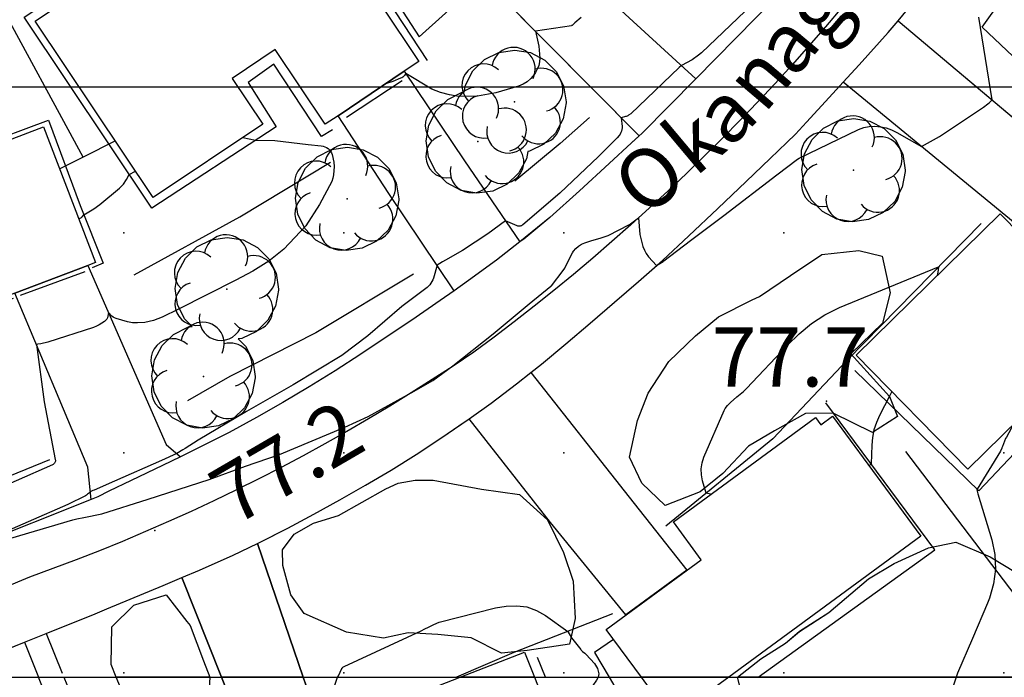
# Model space of a CAD drawing. Units: inches. Extents: x 358636 to 360598, y 5021664 to 5023521.
# Drawn here: x 359411 to 359477, y 5022000 to 5022045 of the extents above; entities that cross this region are included whole.
import ezdxf

# ---------------------------------------------------------------- set-up
doc = ezdxf.new("R2010")
doc.units = ezdxf.units.IN
doc.header["$MEASUREMENT"] = 0
for name, color, linetype in [('2kRoadNameText', 10, 'Continuous'), ('accessway driveway (paved) (dtm)', 10, 'Continuous'), ('border', 10, 'Continuous'), ('buildingShapes', 10, 'Continuous'), ('contours minor', 10, 'Continuous'), ('curbing road (dtm)', 10, 'Continuous'), ('drivewayShapes', 10, 'Continuous'), ('fence (wood)', 10, 'Continuous'), ('forestShapes', 10, 'Continuous'), ('grid line', 10, 'Continuous'), ('hedge', 10, 'Continuous'), ('house', 10, 'Continuous'), ('neat line', 10, 'Continuous'), ('road - paved (dtm)', 10, 'Continuous'), ('road centre line (analytical) (dtm) (noplot)', 10, 'Continuous'), ('roadShapes', 10, 'Continuous'), ('sidewalk (concrete) (dtm)', 10, 'Continuous'), ('sidewalk (paved) (dtm)', 10, 'Continuous'), ('spot height (open area) (dtm) (noplot)', 10, 'Continuous'), ('spot height (road) (dtm) (noplot)', 10, 'Continuous'), ('spot height text (open area)', 10, 'Continuous'), ('spot height text (road)', 10, 'Continuous'), ('tree (small) with trunk', 10, 'Continuous'), ('treeCrownDripLineShape', 10, 'Continuous'), ('TREEWT', 10, 'Continuous'), ('virtual breaklines (dtm) (noplot)', 10, 'Continuous'), ('virtual breakpoints (dtm) (noplot)', 10, 'Continuous'), ('wooded area', 10, 'Continuous')]:
    doc.layers.add(name, color=color, linetype=linetype)

# ---------------------------------------------------------------- blocks, each defined once
blk = doc.blocks.new('Qualicum_RedwoodPark_ACAD_2_FMEBLOCK19')
at = {"layer": 'neat line', "color": 255}
blk.add_line((-640.652, -500), (289.975, -500), dxfattribs=at)

msp = doc.modelspace()

# ---------------------------------------------------------------- linework, layer by layer
at = {"layer": 'accessway driveway (paved) (dtm)', "color": 81}
for p, q in [((359443.081, 5022046.4, 77.725), (359452.71, 5022036.68, 76.895)), ((359470.25, 5022044.48, 76.845), (359482.671, 5022034.009, 77.147)), ((359478.804, 5022030.215, 77.164), (359466.53, 5022040.32, 76.875)), ((359429.958, 5022000, 77.345), (359426.85, 5022009.07, 76.995)), ((359421.72, 5022006.75, 77.095), (359424.42, 5022000, 77.309)), ((359424.42, 5022000, 77.309), (359426.614, 5021994.549, 77.497)), ((359431.223, 5021996.348, 77.511), (359429.958, 5022000, 77.345))]:
    msp.add_line(p, q, dxfattribs=at)
for points in [[(359456.54, 5022040.55, 76.905), (359447.25, 5022049.08, 77.815), (359446.36, 5022049.88, 77.815)], [(359436.8, 5022041.05, 77.505), (359440.871, 5022034.99, 77.295), (359444.63, 5022029.49, 76.895)], [(359440.18, 5022026.19, 76.895), (359435.75, 5022032.77, 77.295), (359432.31, 5022038.04, 77.495)], [(359415.37, 5022027.89, 77.605), (359420.66, 5022015.76, 77.205), (359421.65, 5022014.93, 76.925)], [(359415.58, 5022012.05, 76.945), (359415.361, 5022014.23, 77.175), (359410.43, 5022026.01, 77.635)], [(359445.37, 5022020.64, 77.015), (359452.03, 5022012.21, 77.385), (359455.934, 5022007.251, 77.385)], [(359451.809, 5022004.224, 77.385), (359446.7, 5022010.49, 77.385), (359441.2, 5022017.51, 77.015)]]:
    msp.add_polyline3d(points, dxfattribs=at)
at = {"layer": 'border', "color": 255}
msp.add_polyline3d([(358736.789, 5022040, 0), (359691.164, 5022040, 0)], dxfattribs=at)
at = {"layer": 'buildingShapes', "color": 83}
for points in [[(359411.79, 5022044.45, 0), (359427.46, 5022054.94, 0), (359431.65, 5022048.68, 0), (359432.67, 5022049.36, 0), (359437.79, 5022041.71, 0), (359436.8, 5022041.05, 0), (359432.31, 5022038.04, 0), (359431.45, 5022037.46, 0), (359428.06, 5022042.52, 0), (359425.15, 5022040.57, 0), (359427.22, 5022037.48, 0), (359419.79, 5022032.51, 0)], [(359398.39, 5022019.89, 0), (359394.37, 5022030.41, 0), (359412.371, 5022037.29, 0), (359415.88, 5022028.09, 0), (359415.37, 5022027.89, 0), (359410.43, 5022026.01, 0), (359403.06, 5022023.19, 0), (359403.57, 5022021.86, 0)], [(359467.401, 5022021.828, 0), (359477.162, 5022031.404, 0), (359478.562, 5022029.978, 0), (359483.604, 5022034.924, 0), (359489.606, 5022028.807, 0), (359489.004, 5022028.216, 0), (359490.866, 5022026.317, 0), (359487.172, 5022022.693, 0), (359485.483, 5022024.415, 0), (359474.976, 5022014.106, 0)], [(359452.86, 5022000, 0), (359450.477, 5022003.247, 0), (359456.909, 5022007.967, 0), (359455.029, 5022010.529, 0), (359464.655, 5022017.594, 0), (359465.011, 5022017.109, 0), (359465.808, 5022017.694, 0), (359471.786, 5022009.549, 0), (359458.774, 5022000, 0)], [(359440.578, 5022000, 0), (359444.95, 5022001.707, 0), (359445.617, 5022000, 0)], [(359440.578, 5022000, 0), (359445.617, 5022000, 0), (359448.89, 5021991.615, 0), (359445.724, 5021990.379, 0), (359445.953, 5021989.791, 0), (359435.611, 5021985.753, 0), (359435.472, 5021986.108, 0), (359429.861, 5021983.918, 0), (359425.831, 5021994.243, 0)], [(359452.86, 5022000, 0), (359458.774, 5022000, 0), (359454.93, 5021997.179, 0)]]:
    msp.add_polyline3d(points, close=True, dxfattribs=at)
at = {"layer": 'contours minor', "color": 4}
for points in [[(359461.359, 5022046.545, 77), (359456.926, 5022042.313, 77), (359456.723, 5022042.135, 77), (359456.287, 5022041.823, 77), (359455.572, 5022041.439, 77), (359455.425, 5022041.309, 77), (359452.134, 5022038.177, 77), (359451.993, 5022038.072, 77), (359451.942, 5022038.044, 77), (359451.89, 5022038.018, 77), (359451.836, 5022037.998, 77), (359451.78, 5022037.981, 77), (359451.494, 5022037.907, 77), (359451.553, 5022037.321, 77), (359451.554, 5022037.21, 77), (359451.543, 5022037.103, 77), (359451.513, 5022036.998, 77), (359451.471, 5022036.896, 77), (359451.415, 5022036.8, 77), (359451.353, 5022036.707, 77), (359451.207, 5022036.538, 77), (359449.955, 5022035.273, 77), (359447.327, 5022032.794, 77), (359444.833, 5022030.65, 77), (359444.79, 5022030.619, 77), (359444.745, 5022030.593, 77), (359444.697, 5022030.573, 77), (359444.646, 5022030.558, 77), (359444.594, 5022030.551, 77), (359444.543, 5022030.552, 77), (359444.492, 5022030.561, 77), (359444.443, 5022030.578, 77), (359443.645, 5022030.931, 77), (359442.461, 5022030.039, 77), (359440.746, 5022028.92, 77), (359439.586, 5022028.258, 77), (359439.397, 5022028.144, 77), (359439.019, 5022027.914, 77), (359438.772, 5022027.045, 77), (359438.728, 5022026.922, 77), (359438.674, 5022026.803, 77), (359438.605, 5022026.692, 77), (359438.525, 5022026.588, 77), (359438.435, 5022026.491, 77), (359438.34, 5022026.399, 77), (359436.638, 5022025.126, 77), (359434.335, 5022023.122, 77), (359432.559, 5022021.806, 77), (359429.271, 5022019.818, 77), (359426.103, 5022017.995, 77), (359422.834, 5022016.065, 77), (359421.949, 5022015.488, 77), (359421.799, 5022015.397, 77), (359421.386, 5022015.152, 77), (359420.343, 5022014.696, 77), (359417.168, 5022013.284, 77), (359415.783, 5022012.679, 77), (359415.698, 5022012.643, 77), (359415.528, 5022012.57, 77), (359415.406, 5022012.451, 77), (359415.343, 5022012.395, 77), (359415.277, 5022012.343, 77), (359415.206, 5022012.296, 77), (359414.008, 5022011.705, 77), (359405.916, 5022008.193, 77), (359414.341, 5022010.661, 77), (359414.613, 5022010.733, 77), (359415.088, 5022010.823, 77), (359416.32, 5022011.071, 77), (359419.442, 5022012.074, 77), (359423.58, 5022013.406, 77), (359426.052, 5022014.306, 77), (359428.357, 5022015.098, 77), (359432.767, 5022016.933, 77), (359434.344, 5022017.677, 77), (359437.255, 5022019.261, 77), (359438.729, 5022020.107, 77), (359440.098, 5022021.095, 77), (359442.819, 5022023.264, 77), (359445.25, 5022025.293, 77), (359446.733, 5022026.504, 77), (359446.744, 5022026.514, 77), (359446.749, 5022026.518, 77), (359446.759, 5022026.529, 77), (359447.558, 5022027.549, 77), (359447.664, 5022027.712, 77), (359447.92, 5022028.239, 77)], [(359448.771, 5022044.698, 77.5), (359448.358, 5022044.338, 77.5), (359448.159, 5022044.159, 77.5), (359448.147, 5022044.151, 77.5), (359448.141, 5022044.147, 77.5), (359448.134, 5022044.144, 77.5), (359448.128, 5022044.142, 77.5), (359448.121, 5022044.14, 77.5), (359445.693, 5022043.764, 77.5), (359445.908, 5022042.743, 77.5), (359445.967, 5022042.215, 77.5), (359445.977, 5022041.949, 77.5), (359445.954, 5022041.689, 77.5), (359445.903, 5022041.438, 77.5), (359445.808, 5022041.199, 77.5), (359445.684, 5022040.97, 77.5), (359445.593, 5022040.831, 77.5), (359445.377, 5022040.571, 77.5), (359445.133, 5022040.347, 77.5), (359444.848, 5022040.18, 77.5), (359444.535, 5022040.05, 77.5), (359443.001, 5022039.6, 77.5), (359441.755, 5022039.357, 77.5), (359440.485, 5022039.349, 77.5), (359439.859, 5022039.45, 77.5), (359439.252, 5022039.606, 77.5), (359438.673, 5022039.846, 77.5), (359436.901, 5022040.9, 77.5), (359436.802, 5022040.769, 77.5), (359436.748, 5022040.709, 77.5), (359436.689, 5022040.656, 77.5), (359436.622, 5022040.612, 77.5), (359436.55, 5022040.575, 77.5), (359436.015, 5022040.351, 77.5), (359435.671, 5022040.253, 77.5), (359435.597, 5022040.243, 77.5)], [(359447.92, 5022028.239, 77), (359448.199, 5022028.755, 77), (359448.263, 5022028.856, 77), (359448.416, 5022029.05, 77), (359448.59, 5022029.216, 77), (359448.797, 5022029.34, 77), (359449.024, 5022029.436, 77), (359449.506, 5022029.58, 77), (359450.058, 5022029.744, 77), (359450.603, 5022029.925, 77), (359452.061, 5022030.675, 77), (359452.071, 5022030.681, 77), (359452.121, 5022030.715, 77), (359452.671, 5022031.118, 77), (359452.754, 5022030.005, 77), (359452.967, 5022029.189, 77), (359453.064, 5022028.94, 77), (359453.183, 5022028.703, 77), (359453.335, 5022028.486, 77), (359453.89, 5022027.895, 77), (359454.329, 5022028.162, 77), (359454.387, 5022028.21, 77), (359456.193, 5022029.579, 77), (359458.432, 5022031.279, 77), (359462.023, 5022034.033, 77), (359463.427, 5022035.102, 77), (359463.55, 5022035.175, 77), (359467.557, 5022037.115, 77), (359467.916, 5022037.244, 77), (359468.291, 5022037.309, 77), (359468.678, 5022037.332, 77), (359469.066, 5022037.292, 77), (359469.443, 5022037.215, 77), (359469.806, 5022037.083, 77), (359470.157, 5022036.915, 77), (359471.829, 5022035.957, 77), (359472.445, 5022036.291, 77), (359473.055, 5022036.638, 77), (359476.036, 5022038.614, 77), (359476.336, 5022038.851, 77), (359476.431, 5022038.937, 77), (359476.617, 5022039.113, 77), (359475.71, 5022044.719, 77)], [(359425.852, 5022036.565, 77.5), (359426.727, 5022036.378, 77.5), (359428.029, 5022036.366, 77.5), (359430.277, 5022036.099, 77.5), (359431.178, 5022035.995, 77.5), (359431.302, 5022035.97, 77.5), (359431.421, 5022035.935, 77.5), (359431.533, 5022035.881, 77.5), (359431.64, 5022035.816, 77.5), (359431.732, 5022035.733, 77.5), (359431.809, 5022035.641, 77.5), (359431.865, 5022035.534, 77.5), (359431.906, 5022035.418, 77.5), (359432.024, 5022034.895, 77.5), (359432.049, 5022034.605, 77.5), (359432.008, 5022034.038, 77.5), (359431.96, 5022033.808, 77.5), (359431.882, 5022033.587, 77.5), (359431.066, 5022032.02, 77.5), (359430.13, 5022030.572, 77.5), (359428.635, 5022029.002, 77.5), (359427.631, 5022028.19, 77.5), (359426.535, 5022027.508, 77.5), (359425.388, 5022026.899, 77.5), (359421.504, 5022024.933, 77.5), (359420.39, 5022024.385, 77.5), (359419.817, 5022024.165, 77.5), (359419.216, 5022024.04, 77.5), (359418.733, 5022024.003, 77.5), (359418.393, 5022024.013, 77.5), (359418.057, 5022024.068, 77.5), (359417.276, 5022024.302, 77.5), (359417.175, 5022024.344, 77.5), (359417.079, 5022024.396, 77.5), (359416.993, 5022024.461, 77.5), (359416.762, 5022024.7, 77.5), (359416.724, 5022024.461, 77.5), (359416.691, 5022024.351, 77.5), (359416.643, 5022024.251, 77.5), (359416.57, 5022024.167, 77.5), (359416.482, 5022024.093, 77.5), (359416.139, 5022023.887, 77.5), (359415.949, 5022023.789, 77.5), (359415.753, 5022023.705, 77.5), (359412.653, 5022022.693, 77.5), (359412.183, 5022022.585, 77.5), (359411.981, 5022022.555, 77.5), (359411.879, 5022022.548, 77.5), (359412.395, 5022018.652, 77.5), (359413.16, 5022014.76, 77.5), (359413.166, 5022014.704, 77.5), (359413.164, 5022014.648, 77.5), (359413.15, 5022014.595, 77.5), (359413.13, 5022014.542, 77.5), (359413.098, 5022014.495, 77.5), (359413.062, 5022014.453, 77.5), (359413.018, 5022014.419, 77.5), (359412.968, 5022014.391, 77.5), (359405.567, 5022011.141, 77.5)], [(359414.743, 5022031.071, 77.5), (359414.844, 5022031.104, 77.5), (359414.896, 5022031.128, 77.5), (359414.944, 5022031.157, 77.5), (359414.988, 5022031.192, 77.5), (359415.102, 5022031.323, 77.5), (359415.773, 5022031.731, 77.5), (359416.181, 5022032.021, 77.5), (359417.517, 5022033.143, 77.5), (359417.78, 5022033.409, 77.5), (359417.99, 5022033.719, 77.5), (359418.173, 5022034.052, 77.5), (359418.603, 5022034.282, 77.5)], [(359457.563, 5022012.389, 77.5), (359457.55, 5022012.394, 77.5), (359457.245, 5022012.472, 77.5), (359457, 5022013.299, 77.5), (359456.925, 5022013.71, 77.5), (359456.906, 5022014.117, 77.5), (359456.973, 5022014.519, 77.5), (359457.096, 5022014.918, 77.5), (359458.464, 5022018.077, 77.5), (359458.532, 5022018.198, 77.5), (359458.697, 5022018.421, 77.5), (359458.888, 5022018.624, 77.5), (359459.331, 5022018.994, 77.5), (359459.765, 5022019.369, 77.5), (359459.968, 5022019.571, 77.5), (359462.749, 5022022.492, 77.5), (359463.537, 5022023.256, 77.5), (359464.384, 5022023.956, 77.5), (359465.295, 5022024.561, 77.5), (359466.277, 5022025.042, 77.5), (359472.992, 5022027.807, 77.5), (359472.966, 5022027.571, 77.5), (359472.925, 5022027.339, 77.5), (359472.884, 5022027.207, 77.5)], [(359469.824, 5022019.358, 77.5), (359469.673, 5022019.034, 77.5), (359468.993, 5022017.737, 77.5), (359468.78, 5022017.255, 77.5), (359468.614, 5022016.76, 77.5), (359468.517, 5022016.248, 77.5), (359468.467, 5022015.723, 77.5), (359468.434, 5022014.45, 77.5), (359468.281, 5022014.325, 77.5)], [(359478.07, 5022017.141, 77), (359477.579, 5022016.261, 77), (359477.533, 5022016.174, 77), (359477.31, 5022015.63, 77), (359477.272, 5022015.539, 77), (359477.264, 5022015.521, 77), (359477.173, 5022015.326, 77), (359475.592, 5022012.753, 77), (359475.583, 5022012.722, 77), (359475.582, 5022012.712, 77), (359475.582, 5022012.701, 77), (359475.584, 5022012.691, 77), (359475.658, 5022012.416, 77), (359476.596, 5022009.309, 77), (359476.789, 5022008.312, 77), (359476.848, 5022007.32, 77), (359476.707, 5022006.336, 77), (359476.432, 5022005.358, 77), (359476.295, 5022005.012, 77), (359475.287, 5022002.637, 77), (359474.264, 5022000.273, 77), (359474.187, 5022000, 77)], [(359432.273, 5022000, 77.5), (359432.332, 5022000.103, 77.5), (359432.57, 5022000.601, 77.5), (359432.579, 5022000.618, 77.5), (359432.603, 5022000.648, 77.5), (359432.606, 5022000.651, 77.5), (359432.631, 5022000.674, 77.5), (359432.645, 5022000.683, 77.5), (359432.722, 5022000.722, 77.5), (359437.94, 5022003.154, 77.5), (359438.185, 5022003.274, 77.5), (359438.433, 5022003.406, 77.5), (359438.789, 5022003.584, 77.5), (359439.16, 5022003.728, 77.5), (359442.983, 5022004.701, 77.5), (359443.71, 5022004.827, 77.5), (359444.419, 5022004.85, 77.5), (359445.102, 5022004.769, 77.5), (359445.747, 5022004.531, 77.5), (359446.368, 5022004.189, 77.5), (359447.877, 5022003.103, 77.5), (359448.122, 5022002.665, 77.5), (359448.748, 5022001.874, 77.5), (359448.79, 5022001.828, 77.5), (359448.88, 5022001.743, 77.5), (359449.027, 5022001.629, 77.5), (359449.117, 5022001.544, 77.5), (359449.69, 5022000.936, 77.5), (359449.888, 5022000.585, 77.5), (359449.976, 5022000.232, 77.5), (359449.926, 5022000, 77.5)], [(359430.101, 5021995.91, 77.5), (359430.247, 5021996.101, 77.5), (359431.141, 5021996.584, 77.5), (359432.273, 5022000, 77.5)], [(359449.926, 5022000, 77.5), (359449.807, 5021999.813, 77.5), (359449.564, 5021999.435, 77.5), (359447.581, 5021997.165, 77.5), (359447.135, 5021996.77, 77.5), (359446.935, 5021996.623, 77.5)], [(359474.187, 5022000, 77), (359473.991, 5021999.46, 77)]]:
    msp.add_polyline3d(points, dxfattribs=at)
at = {"layer": 'curbing road (dtm)', "color": 110}
for p, q in [((359452.92, 5022036.87, 76.895), (359452.71, 5022036.68, 76.895)), ((359411.08, 5022002.38, 77.225), (359412.54, 5022002.97, 77.215)), ((359405.145, 5022000, 77.254), (359411.08, 5022002.38, 77.225))]:
    msp.add_line(p, q, dxfattribs=at)
for points in [[(359470.22, 5022088.35, 76.305), (359477.23, 5022085.47, 76.285), (359479.58, 5022083.98, 76.285), (359481.16, 5022082.07, 76.325), (359481.92, 5022079.61, 76.345), (359481.94, 5022076.79, 76.335), (359480.89, 5022074.15, 76.345), (359471.7, 5022057.89, 76.745), (359463.331, 5022047.46, 76.925), (359456.54, 5022040.55, 76.905)], [(359470.25, 5022044.48, 76.845), (359471.2, 5022045.61, 76.835), (359472.64, 5022047.38, 76.815), (359474.06, 5022049.16, 76.795), (359475.46, 5022050.97, 76.775), (359476.47, 5022052.32, 76.765)], [(359445.37, 5022020.64, 77.015), (359446.09, 5022021.21, 77.015), (359447.75, 5022022.59, 77.015), (359449.4, 5022023.99, 77.015), (359451.03, 5022025.4, 77.015), (359452.661, 5022026.81, 77.015), (359454.281, 5022028.24, 76.995), (359456.08, 5022029.9, 76.975), (359458.04, 5022031.75, 76.955), (359459.961, 5022033.59, 76.935), (359461.581, 5022035.15, 76.915), (359462.71, 5022036.23, 76.905), (359463.3, 5022036.8, 76.895), (359464.04, 5022037.61, 76.895), (359465.57, 5022039.27, 76.875), (359466.53, 5022040.32, 76.875)], [(359452.71, 5022036.68, 76.895), (359452.19, 5022036.2, 76.895), (359450.68, 5022034.8, 76.895), (359448.67, 5022032.95, 76.895), (359446.65, 5022031.15, 76.895), (359444.89, 5022029.69, 76.895), (359444.63, 5022029.49, 76.895)], [(359440.18, 5022026.19, 76.895), (359439.23, 5022025.52, 76.895), (359437.3, 5022024.19, 76.895), (359435.58, 5022023.03, 76.895), (359433.85, 5022021.89, 76.905), (359432.11, 5022020.77, 76.905), (359430.35, 5022019.68, 76.915), (359428.57, 5022018.62, 76.915), (359426.78, 5022017.59, 76.915), (359424.94, 5022016.59, 76.925), (359422.78, 5022015.49, 76.925), (359421.65, 5022014.93, 76.925)], [(359426.85, 5022009.07, 76.995), (359427.12, 5022009.2, 76.995), (359428.9, 5022010.11, 76.995), (359430.67, 5022011.05, 76.995), (359432.43, 5022012.02, 76.995), (359434.18, 5022013.01, 77.005), (359435.9, 5022014.04, 77.005), (359437.6, 5022015.1, 77.005), (359439.281, 5022016.2, 77.015), (359440.93, 5022017.32, 77.015), (359441.2, 5022017.51, 77.015)], [(359415.58, 5022012.05, 76.945), (359399.72, 5022005.72, 77.035), (359385.78, 5022000.05, 77.155), (359385.654, 5022000, 77.156)], [(359412.54, 5022002.97, 77.215), (359415.85, 5022004.3, 77.205), (359416.65, 5022004.64, 77.185), (359418.24, 5022005.3, 77.155), (359420.47, 5022006.22, 77.115), (359421.72, 5022006.75, 77.095)]]:
    msp.add_polyline3d(points, dxfattribs=at)
at = {"layer": 'drivewayShapes', "color": 251}
for points in [[(359446.36, 5022049.88, 0), (359447.25, 5022049.08, 0), (359456.54, 5022040.55, 0), (359452.92, 5022036.87, 0), (359452.71, 5022036.68, 0), (359443.081, 5022046.4, 0)], [(359470.25, 5022044.48, 0), (359482.671, 5022034.009, 0), (359478.804, 5022030.215, 0), (359466.53, 5022040.32, 0), (359467.6, 5022041.48, 0), (359469.58, 5022043.69, 0)], [(359436.8, 5022041.05, 0), (359440.871, 5022034.99, 0), (359444.63, 5022029.49, 0), (359443.04, 5022028.25, 0), (359441.15, 5022026.87, 0), (359440.18, 5022026.19, 0), (359435.75, 5022032.77, 0), (359432.31, 5022038.04, 0)], [(359415.37, 5022027.89, 0), (359420.66, 5022015.76, 0), (359421.65, 5022014.93, 0), (359420.431, 5022014.34, 0), (359418.3, 5022013.33, 0), (359416.79, 5022012.6, 0), (359416.03, 5022012.23, 0), (359415.58, 5022012.05, 0), (359415.361, 5022014.23, 0), (359410.43, 5022026.01, 0)], [(359445.37, 5022020.64, 0), (359452.03, 5022012.21, 0), (359455.934, 5022007.251, 0), (359451.809, 5022004.224, 0), (359446.7, 5022010.49, 0), (359441.2, 5022017.51, 0), (359442.68, 5022018.57, 0), (359444.4, 5022019.87, 0)], [(359426.85, 5022009.07, 0), (359429.958, 5022000, 0), (359429.958, 5022000, 0), (359424.42, 5022000, 0), (359424.42, 5022000, 0), (359421.72, 5022006.75, 0), (359422.93, 5022007.26, 0), (359425.2, 5022008.28, 0)], [(359424.42, 5022000, 0), (359429.958, 5022000, 0), (359431.223, 5021996.348, 0), (359426.614, 5021994.549, 0)]]:
    msp.add_polyline3d(points, close=True, dxfattribs=at)
at = {"layer": 'fence (wood)', "color": 71}
for p, q in [((359415.052, 5022035.245, 79.024), (359400.212, 5022062.565, 77.974)), ((359417.229, 5022036.332, 79.024), (359415.052, 5022035.245, 79.024)), ((359415.052, 5022035.245, 79.024), (359413.457, 5022034.448, 79.023)), ((359482.401, 5022000, 78.707), (359470.773, 5022015.304, 78.794))]:
    msp.add_line(p, q, dxfattribs=at)
for points in [[(359420.822, 5022069.571, 77.971), (359437.807, 5022043.389, 79.027), (359441.363, 5022046.618, 79.027)], [(359450.976, 5022002.567, 79.102), (359449.681, 5022001.684, 79.102), (359450.667, 5022000, 79.102)], [(359450.667, 5022000, 79.102), (359456.578, 5021989.903, 79.103), (359464.415, 5021976.515, 79.104)]]:
    msp.add_polyline3d(points, dxfattribs=at)
at = {"layer": 'forestShapes', "color": 43}
for points in [[(359460.852, 5022025.802, 0), (359462.961, 5022027.216, 0), (359465.071, 5022028.631, 0), (359467.595, 5022028.914, 0), (359469.169, 5022028.519, 0), (359469.709, 5022026.038, 0), (359469.2, 5022023.982, 0), (359467.043, 5022021.91, 0), (359469.654, 5022019.014, 0), (359470.203, 5022017.676, 0), (359468.503, 5022016.583, 0), (359465.853, 5022017.883, 0), (359463.976, 5022017.864, 0), (359461.878, 5022016.684, 0), (359460.125, 5022015.666, 0), (359458.386, 5022013.814, 0), (359456.841, 5022012.56, 0), (359454.478, 5022011.629, 0), (359452.893, 5022013.16, 0), (359452.063, 5022014.912, 0), (359452.586, 5022017.397, 0), (359453.328, 5022019.252, 0), (359454.708, 5022021.385, 0), (359456.533, 5022023.125, 0), (359458.092, 5022024.428, 0), (359460.366, 5022025.56, 0)], [(359435.392, 5022002.642, 0), (359432.885, 5022003.054, 0), (359430.025, 5022004.322, 0), (359429.121, 5022005.59, 0), (359428.575, 5022007.569, 0), (359428.54, 5022008.637, 0), (359429.334, 5022009.701, 0), (359430.641, 5022010.448, 0), (359432.342, 5022010.955, 0), (359435.549, 5022012.762, 0), (359436.38, 5022013.155, 0), (359437.527, 5022013.348, 0), (359438.751, 5022013.343, 0), (359442.029, 5022012.738, 0), (359444.604, 5022012.372, 0), (359446.495, 5022010.676, 0), (359447.575, 5022008.442, 0), (359448.241, 5022006.515, 0), (359448.373, 5022003.986, 0), (359447.993, 5022002.251, 0), (359445.111, 5022001.813, 0), (359443.391, 5022001.641, 0), (359441.328, 5022002.661, 0), (359439.069, 5022002.888, 0), (359437.053, 5022003.003, 0)], [(359459.361, 5022000, 0), (359459.361, 5022000.001, 0), (359460.95, 5022001.254, 0), (359462.625, 5022002.321, 0), (359463.57, 5022003.113, 0), (359465.55, 5022004.393, 0), (359468.244, 5022006.668, 0), (359469.979, 5022007.719, 0), (359472.295, 5022008.762, 0), (359474.152, 5022009.164, 0), (359476.483, 5022008.159, 0), (359478.209, 5022007.118, 0), (359480.203, 5022005.545, 0), (359481.994, 5022003.749, 0), (359483.738, 5022001.903, 0), (359485.483, 5022000.057, 0), (359485.538, 5022000.001, 0), (359485.538, 5022000, 0)], [(359417.283, 5022000, 0), (359416.94, 5022000.873, 0), (359416.987, 5022003.412, 0), (359418.48, 5022004.875, 0), (359420.677, 5022005.574, 0), (359422.067, 5022003.784, 0), (359422.29, 5022003.497, 0), (359423.193, 5022001.123, 0), (359423.62, 5022000, 0), (359423.62, 5022000, 0), (359417.283, 5022000, 0)], [(359417.283, 5022000, 0), (359423.62, 5022000, 0), (359423.407, 5021996.233, 0), (359419.744, 5021995.804, 0), (359417.705, 5021998.986, 0)]]:
    msp.add_polyline3d(points, close=True, dxfattribs=at)
msp.add_polyline3d([(359460.328, 5021996.27, 0), (359459.361, 5022000, 0), (359485.538, 5022000, 0), (359486.629, 5021998.997, 0)], dxfattribs=at)
at = {"layer": 'grid line', "color": 255}
msp.add_polyline3d([(358718.696, 5022000, 0), (359649.323, 5022000, 0)], dxfattribs=at)
at = {"layer": 'hedge', "color": 191}
msp.add_polyline3d([(359506.926, 5022013.309, 78.369), (359488.044, 5022032.586, 79.127), (359475.945, 5022044.049, 78.651), (359477.241, 5022045.892, 78.651)], dxfattribs=at)
at = {"layer": 'house', "color": 190}
for points in [[(359411.79, 5022044.45, 80.195), (359427.46, 5022054.94, 80.205), (359431.65, 5022048.68, 80.565), (359432.67, 5022049.36, 80.535), (359437.79, 5022041.71, 80.445), (359436.8, 5022041.05, 80.445), (359432.31, 5022038.04, 80.385), (359431.45, 5022037.46, 80.375), (359428.06, 5022042.52, 80.375), (359425.15, 5022040.57, 80.375), (359427.22, 5022037.48, 80.375), (359419.79, 5022032.51, 80.375), (359411.79, 5022044.45, 80.195)], [(359398.39, 5022019.89, 80.525), (359394.37, 5022030.41, 80.525), (359412.371, 5022037.29, 80.625), (359415.88, 5022028.09, 80.675), (359415.37, 5022027.89, 80.675), (359410.43, 5022026.01, 80.695), (359403.06, 5022023.19, 80.715), (359403.57, 5022021.86, 80.715), (359398.39, 5022019.89, 80.525)], [(359467.401, 5022021.828, 82.591), (359477.162, 5022031.404, 82.669), (359478.562, 5022029.978, 83.116), (359483.604, 5022034.924, 80.02), (359489.606, 5022028.807, 79.787), (359489.004, 5022028.216, 79.767), (359490.866, 5022026.317, 78.783), (359487.172, 5022022.693, 79.035), (359485.483, 5022024.415, 80.356), (359474.976, 5022014.106, 80.447), (359467.401, 5022021.828, 82.591)], [(359452.86, 5022000, 80.079), (359450.477, 5022003.247, 80.02), (359456.909, 5022007.967, 83.086), (359455.029, 5022010.529, 82.599), (359464.655, 5022017.594, 82.436), (359465.011, 5022017.109, 82.473), (359465.808, 5022017.694, 80.701), (359471.786, 5022009.549, 80.015), (359458.774, 5022000, 80.104)], [(359440.578, 5022000, 80.126), (359444.95, 5022001.707, 80.135), (359445.617, 5022000, 80.148)], [(359445.617, 5022000, 80.148), (359448.89, 5021991.615, 80.209), (359445.724, 5021990.379, 82.924), (359445.953, 5021989.791, 82.897), (359435.611, 5021985.753, 82.903), (359435.472, 5021986.108, 82.903), (359429.861, 5021983.918, 80.172), (359425.831, 5021994.243, 80.093), (359440.578, 5022000, 80.126)], [(359458.774, 5022000, 80.104), (359454.93, 5021997.179, 80.13), (359452.86, 5022000, 80.079)]]:
    msp.add_polyline3d(points, dxfattribs=at)
at = {"layer": 'road - paved (dtm)', "color": 2}
msp.add_line((359456.54, 5022040.55, 76.905), (359452.92, 5022036.87, 76.895), dxfattribs=at)
for points in [[(359466.53, 5022040.32, 76.875), (359467.6, 5022041.48, 76.865), (359469.58, 5022043.69, 76.845), (359470.25, 5022044.48, 76.845)], [(359444.63, 5022029.49, 76.895), (359443.04, 5022028.25, 76.895), (359441.15, 5022026.87, 76.895), (359440.18, 5022026.19, 76.895)], [(359441.2, 5022017.51, 77.015), (359442.68, 5022018.57, 77.015), (359444.4, 5022019.87, 77.015), (359445.37, 5022020.64, 77.015)], [(359421.65, 5022014.93, 76.925), (359420.431, 5022014.34, 76.935), (359418.3, 5022013.33, 76.935), (359416.79, 5022012.6, 76.945), (359416.03, 5022012.23, 76.945), (359415.58, 5022012.05, 76.945)], [(359421.72, 5022006.75, 77.095), (359422.93, 5022007.26, 77.075), (359425.2, 5022008.28, 77.025), (359426.85, 5022009.07, 76.995)]]:
    msp.add_polyline3d(points, dxfattribs=at)
at = {"layer": 'road centre line (analytical) (dtm) (noplot)', "color": 254}
msp.add_polyline3d([(359466.446, 5022045.364, 76.878), (359465.336, 5022044.061, 76.894), (359464.211, 5022042.771, 76.909), (359463.07, 5022041.495, 76.923), (359461.915, 5022040.232, 76.936), (359460.744, 5022038.984, 76.948), (359459.559, 5022037.749, 76.958), (359458.359, 5022036.528, 76.968), (359457.144, 5022035.322, 76.977), (359455.916, 5022034.131, 76.985), (359454.673, 5022032.954, 76.992), (359453.416, 5022031.791, 76.997), (359452.146, 5022030.644, 77.002), (359450.862, 5022029.512, 77.006), (359449.565, 5022028.396, 77.008), (359448.254, 5022027.294, 77.01), (359446.931, 5022026.209, 77.01), (359445.595, 5022025.139, 77.01), (359444.246, 5022024.085, 77.008), (359442.885, 5022023.048, 77.006), (359441.511, 5022022.026, 77.002), (359440.105, 5022021.086, 77), (359438.687, 5022020.163, 77), (359437.257, 5022019.258, 77), (359435.816, 5022018.372, 77.001), (359434.364, 5022017.504, 77.004), (359432.901, 5022016.654, 77.008), (359431.427, 5022015.824, 77.012), (359429.943, 5022015.012, 77.018), (359428.448, 5022014.219, 77.025), (359426.944, 5022013.445, 77.032), (359425.429, 5022012.69, 77.041), (359423.906, 5022011.955, 77.051), (359422.373, 5022011.239, 77.062), (359420.831, 5022010.543, 77.074), (359419.28, 5022009.866, 77.087), (359417.721, 5022009.209, 77.101), (359416.154, 5022008.572, 77.116), (359414.579, 5022007.955, 77.132), (359412.996, 5022007.359, 77.15), (359411.405, 5022006.782, 77.168), (359395.459, 5022000.116, 77.358)], dxfattribs=at)
at = {"layer": 'roadShapes', "color": 251}
for points in [[(359463.331, 5022047.46, 0), (359456.54, 5022040.55, 0), (359452.92, 5022036.87, 0), (359452.19, 5022036.2, 0), (359450.68, 5022034.8, 0), (359448.67, 5022032.95, 0), (359446.65, 5022031.15, 0), (359444.63, 5022029.49, 0), (359443.04, 5022028.25, 0), (359441.15, 5022026.87, 0), (359440.18, 5022026.19, 0), (359439.23, 5022025.52, 0), (359437.3, 5022024.19, 0), (359435.58, 5022023.03, 0), (359433.85, 5022021.89, 0), (359432.11, 5022020.77, 0), (359430.35, 5022019.68, 0), (359428.57, 5022018.62, 0), (359426.78, 5022017.59, 0), (359424.94, 5022016.59, 0), (359422.78, 5022015.49, 0), (359421.65, 5022014.93, 0), (359420.431, 5022014.34, 0), (359418.3, 5022013.33, 0), (359416.79, 5022012.6, 0), (359416.03, 5022012.23, 0), (359415.58, 5022012.05, 0), (359399.72, 5022005.72, 0)], [(359405.145, 5022000, 0), (359411.08, 5022002.38, 0), (359412.54, 5022002.97, 0), (359415.85, 5022004.3, 0), (359416.65, 5022004.64, 0), (359418.24, 5022005.3, 0), (359420.47, 5022006.22, 0), (359421.72, 5022006.75, 0), (359422.93, 5022007.26, 0), (359425.2, 5022008.28, 0), (359426.85, 5022009.07, 0), (359428.9, 5022010.11, 0), (359430.67, 5022011.05, 0), (359432.43, 5022012.02, 0), (359434.18, 5022013.01, 0), (359435.9, 5022014.04, 0), (359437.6, 5022015.1, 0), (359439.281, 5022016.2, 0), (359441.2, 5022017.51, 0), (359442.68, 5022018.57, 0), (359444.4, 5022019.87, 0), (359445.37, 5022020.64, 0), (359446.09, 5022021.21, 0), (359447.75, 5022022.59, 0), (359449.4, 5022023.99, 0), (359451.03, 5022025.4, 0), (359452.661, 5022026.81, 0), (359454.281, 5022028.24, 0), (359456.08, 5022029.9, 0), (359458.04, 5022031.75, 0), (359459.961, 5022033.59, 0), (359461.581, 5022035.15, 0), (359462.71, 5022036.23, 0), (359463.3, 5022036.8, 0), (359464.04, 5022037.61, 0), (359465.57, 5022039.27, 0), (359466.53, 5022040.32, 0), (359467.6, 5022041.48, 0), (359469.58, 5022043.69, 0), (359470.25, 5022044.48, 0), (359471.2, 5022045.61, 0)]]:
    msp.add_polyline3d(points, dxfattribs=at)
at = {"layer": 'sidewalk (concrete) (dtm)', "color": 120}
for points in [[(359418.54, 5021983.72, 77.68), (359412.03, 5022000, 77.283)], [(359413.743, 5022000, 77.29), (359414.96, 5021997.03, 77.38)]]:
    msp.add_polyline3d(points, dxfattribs=at)
at = {"layer": 'sidewalk (paved) (dtm)', "color": 111}
for p, q in [((359412.54, 5022002.97, 77.215), (359413.63, 5022000.278, 77.29)), ((359411.08, 5022002.38, 77.225), (359412.03, 5022000, 77.283))]:
    msp.add_line(p, q, dxfattribs=at)
at = {"layer": 'spot height (open area) (dtm) (noplot)', "color": 30}
msp.add_point((359465.398, 5022018.696, 77.678), dxfattribs=at)
at = {"layer": 'spot height (road) (dtm) (noplot)', "color": 2}
msp.add_point((359419.892, 5022009.933, 77.185), dxfattribs=at)
at = {"layer": 'tree (small) with trunk', "color": 161}
for centre, start, end in [((359442.17, 5022040.083, 77.35), 47.10875, 226.24109), ((359446.079, 5022039.789, 77.35), 284.06071, 106.26911), ((359442.203, 5022037.995, 77.35), 107.10875, 279.71135), ((359439.69, 5022037.384, 77.323), 47.10875, 226.24109), ((359443.599, 5022037.089, 77.323), 284.06071, 106.26911), ((359445.904, 5022037.61, 77.35), 219.27817, 43.49813), ((359439.723, 5022035.296, 77.323), 107.10875, 279.71135), ((359443.854, 5022036.982, 77.35), 167.10875, 333.93954), ((359465.141, 5022035.443, 77.043), 47.10875, 226.24109), ((359469.05, 5022035.148, 77.043), 284.06071, 106.26911), ((359443.424, 5022034.911, 77.323), 219.27817, 43.49813), ((359430.829, 5022033.504, 77.449), 47.10875, 226.24109), ((359434.738, 5022033.209, 77.449), 284.06071, 106.26911), ((359465.174, 5022033.354, 77.043), 107.10875, 279.71135), ((359441.374, 5022034.282, 77.323), 167.10875, 333.93954), ((359468.875, 5022032.969, 77.043), 219.27817, 43.49813), ((359430.862, 5022031.415, 77.449), 107.10875, 279.71135), ((359466.825, 5022032.341, 77.043), 167.10875, 333.93954), ((359434.563, 5022031.031, 77.449), 219.27817, 43.49813), ((359432.513, 5022030.402, 77.449), 167.10875, 333.93954), ((359422.693, 5022027.391, 77.488), 47.10875, 226.24109), ((359426.602, 5022027.096, 77.488), 284.06071, 106.26911), ((359422.726, 5022025.303, 77.488), 107.10875, 279.71135), ((359426.427, 5022024.918, 77.488), 219.27817, 43.49813), ((359424.377, 5022024.29, 77.488), 167.10875, 333.93954), ((359421.106, 5022021.466, 77.336), 47.10875, 226.24109), ((359425.015, 5022021.171, 77.336), 284.06071, 106.26911), ((359421.139, 5022019.378, 77.336), 107.10875, 279.71135), ((359424.84, 5022018.993, 77.336), 219.27817, 43.49813), ((359422.79, 5022018.365, 77.336), 167.10875, 333.93954)]:
    msp.add_arc(centre, 1.469, start, end, dxfattribs=at)
for centre in [(359444.2, 5022041.203, 77.35), (359441.72, 5022038.504, 77.323), (359467.171, 5022036.563, 77.043), (359432.859, 5022034.624, 77.449), (359424.723, 5022028.511, 77.488), (359423.136, 5022022.586, 77.336)]:
    msp.add_ellipse(centre, major_axis=(-1.44, 0.289), ratio=1, start_param=2.891792, end_param=6.32431, dxfattribs=at)
at = {"layer": 'treeCrownDripLineShape', "color": 255}
for points in [[(359441.715, 5022032.791, 0), (359440.641, 5022032.981, 0), (359439.678, 5022033.492, 0), (359438.918, 5022034.275, 0), (359438.437, 5022035.254, 0), (359438.28, 5022036.333, 0), (359438.464, 5022037.409, 0), (359438.969, 5022038.375, 0), (359439.747, 5022039.139, 0), (359440.723, 5022039.627, 0), (359440.865, 5022039.648, 0), (359440.944, 5022040.109, 0), (359441.449, 5022041.075, 0), (359442.227, 5022041.839, 0), (359443.203, 5022042.327, 0), (359444.282, 5022042.49, 0), (359445.358, 5022042.314, 0), (359446.328, 5022041.814, 0), (359447.097, 5022041.04, 0), (359447.59, 5022040.068, 0), (359447.76, 5022038.99, 0), (359447.759, 5022038.904, 0), (359447.562, 5022037.831, 0), (359447.045, 5022036.871, 0), (359446.257, 5022036.116, 0), (359445.276, 5022035.641, 0), (359445.173, 5022035.627, 0), (359445.082, 5022035.131, 0), (359444.565, 5022034.171, 0), (359443.777, 5022033.416, 0), (359442.796, 5022032.941, 0)], [(359467.165, 5022030.851, 0), (359466.091, 5022031.041, 0), (359465.128, 5022031.552, 0), (359464.368, 5022032.335, 0), (359463.887, 5022033.314, 0), (359463.73, 5022034.393, 0), (359463.914, 5022035.469, 0), (359464.419, 5022036.435, 0), (359465.197, 5022037.199, 0), (359466.173, 5022037.687, 0), (359467.252, 5022037.85, 0), (359468.328, 5022037.674, 0), (359469.298, 5022037.174, 0), (359470.067, 5022036.4, 0), (359470.56, 5022035.428, 0), (359470.73, 5022034.35, 0), (359470.729, 5022034.264, 0), (359470.532, 5022033.191, 0), (359470.015, 5022032.231, 0), (359469.227, 5022031.476, 0), (359468.246, 5022031.001, 0)], [(359432.855, 5022028.911, 0), (359431.781, 5022029.101, 0), (359430.818, 5022029.612, 0), (359430.058, 5022030.395, 0), (359429.577, 5022031.374, 0), (359429.42, 5022032.453, 0), (359429.604, 5022033.529, 0), (359430.109, 5022034.495, 0), (359430.887, 5022035.259, 0), (359431.863, 5022035.747, 0), (359432.942, 5022035.91, 0), (359434.018, 5022035.734, 0), (359434.988, 5022035.234, 0), (359435.757, 5022034.46, 0), (359436.25, 5022033.488, 0), (359436.42, 5022032.41, 0), (359436.419, 5022032.324, 0), (359436.222, 5022031.251, 0), (359435.705, 5022030.291, 0), (359434.917, 5022029.536, 0), (359433.936, 5022029.061, 0)], [(359423.135, 5022016.881, 0), (359422.061, 5022017.071, 0), (359421.098, 5022017.582, 0), (359420.338, 5022018.365, 0), (359419.857, 5022019.344, 0), (359419.7, 5022020.423, 0), (359419.884, 5022021.499, 0), (359420.389, 5022022.465, 0), (359421.167, 5022023.229, 0), (359422.143, 5022023.717, 0), (359422.428, 5022023.76, 0), (359421.918, 5022024.285, 0), (359421.437, 5022025.264, 0), (359421.28, 5022026.343, 0), (359421.464, 5022027.419, 0), (359421.969, 5022028.385, 0), (359422.747, 5022029.149, 0), (359423.723, 5022029.637, 0), (359424.802, 5022029.8, 0), (359425.878, 5022029.624, 0), (359426.848, 5022029.124, 0), (359427.617, 5022028.35, 0), (359428.11, 5022027.378, 0), (359428.28, 5022026.3, 0), (359428.279, 5022026.214, 0), (359428.082, 5022025.141, 0), (359427.565, 5022024.181, 0), (359426.777, 5022023.426, 0), (359425.796, 5022022.951, 0), (359425.553, 5022022.917, 0), (359426.037, 5022022.43, 0), (359426.53, 5022021.458, 0), (359426.7, 5022020.38, 0), (359426.699, 5022020.294, 0), (359426.502, 5022019.221, 0), (359425.985, 5022018.261, 0), (359425.197, 5022017.506, 0), (359424.216, 5022017.031, 0)]]:
    msp.add_polyline3d(points, close=True, dxfattribs=at)
at = {"layer": 'TREEWT', "color": 161}
for p in [(359444.26, 5022038.993, 77.35), (359441.78, 5022036.293, 77.323), (359467.231, 5022034.352, 77.043), (359432.919, 5022032.413, 77.449), (359424.783, 5022026.3, 77.488), (359423.196, 5022020.375, 77.336)]:
    msp.add_point(p, dxfattribs=at)
at = {"layer": 'virtual breaklines (dtm) (noplot)', "color": 81}
for p, q in [((359436.648, 5022040.414, 77.499), (359432.879, 5022037.924, 77.49)), ((359415.167, 5022027.458, 77.626), (359410.786, 5022025.86, 77.629)), ((359446.366, 5022000, 77.581), (359445.832, 5022001.332, 77.585))]:
    msp.add_line(p, q, dxfattribs=at)
for points in [[(359431.926, 5022037.078, 77.483), (359431.202, 5022036.63, 77.483), (359427.965, 5022041.534, 77.483), (359426.221, 5022040.289, 77.482), (359428.13, 5022037.294, 77.482), (359419.688, 5022031.782, 77.588), (359411.056, 5022044.716, 77.085), (359427.529, 5022055.524, 77.088), (359431.546, 5022049.501, 77.756), (359432.93, 5022050.051, 77.756), (359438.342, 5022041.774, 77.682)], [(359410.296, 5022025.654, 77.629), (359403.433, 5022023.036, 77.778), (359404.017, 5022021.702, 77.778), (359399.397, 5022019.836, 77.825), (359398.206, 5022019.346, 77.564), (359397.809, 5022020.203, 77.374), (359395.666, 5022026.061, 77.231), (359393.8, 5022030.705, 77.231), (359412.707, 5022037.74, 77.232), (359414.85, 5022031.954, 77.469), (359416.412, 5022028.048, 77.66), (359415.656, 5022027.742, 77.626)], [(359449.35, 5022037.912, 77.256), (359447.367, 5022036.158, 77.336), (359444.278, 5022033.603, 77.358)], [(359418.494, 5022027.264, 77.606), (359425.664, 5022031.192, 77.616), (359431.805, 5022034.892, 77.52)], [(359475.872, 5022030.751, 77.417), (359466.829, 5022021.507, 77.678), (359461.755, 5022016.154, 77.678), (359454.517, 5022010.245, 77.392)], [(359437.413, 5022027.31, 77.112), (359430.815, 5022023.343, 77.342), (359424.98, 5022020.368, 77.315), (359422.12, 5022018.728, 77.336)], [(359467.322, 5022020.791, 77.678), (359475.717, 5022012.632, 76.99), (359486.199, 5022023.685, 76.891)], [(359460.758, 5022000, 77.385), (359472.743, 5022008.641, 77.251), (359465.359, 5022018.597, 77.678)], [(359412.776, 5022014.723, 77.582), (359401.411, 5022010.109, 77.625), (359388.063, 5022004.121, 77.822), (359381.312, 5022001.184, 77.801)], [(359450.911, 5022004.287, 77.392), (359444.219, 5022001.676, 77.63), (359440.338, 5022000, 77.685)]]:
    msp.add_polyline3d(points, dxfattribs=at)
at = {"layer": 'virtual breakpoints (dtm) (noplot)', "color": 81}
for p in [(359417.8, 5022030.1, 77.611), (359432.7, 5022030.1, 77.452), (359447.6, 5022030.1, 76.993), (359462.5, 5022030.1, 77.248), (359417.8, 5022015.2, 77.198), (359432.7, 5022015.2, 77.123), (359447.6, 5022015.2, 77.223), (359477.4, 5022015.2, 76.987), (359417.8, 5022000.3, 77.477), (359432.7, 5022000.3, 77.518), (359447.6, 5022000.3, 77.56), (359462.5, 5022000.3, 77.326), (359477.4, 5022000.3, 76.853)]:
    msp.add_point(p, dxfattribs=at)
at = {"layer": 'wooded area', "color": 213}
for points in [[(359460.852, 5022025.802, 77.319), (359462.961, 5022027.216, 77.355), (359465.071, 5022028.631, 77.348), (359467.595, 5022028.914, 77.356), (359469.169, 5022028.519, 77.391), (359469.709, 5022026.038, 77.527), (359469.2, 5022023.982, 77.607), (359467.043, 5022021.91, 77.664), (359469.654, 5022019.014, 77.497), (359470.203, 5022017.676, 77.429), (359468.503, 5022016.583, 77.5), (359465.853, 5022017.883, 77.648), (359463.976, 5022017.864, 77.678), (359461.878, 5022016.684, 77.664), (359460.125, 5022015.666, 77.626), (359458.386, 5022013.814, 77.554), (359456.841, 5022012.56, 77.494), (359454.478, 5022011.629, 77.423), (359452.893, 5022013.16, 77.402), (359452.063, 5022014.912, 77.345), (359452.586, 5022017.397, 77.311), (359453.328, 5022019.252, 77.282), (359454.708, 5022021.385, 77.268), (359456.533, 5022023.125, 77.262), (359458.092, 5022024.428, 77.263), (359460.366, 5022025.56, 77.308), (359460.852, 5022025.802, 77.319)], [(359435.392, 5022002.642, 77.469), (359432.885, 5022003.054, 77.4), (359430.025, 5022004.322, 77.312), (359429.121, 5022005.59, 77.175), (359428.575, 5022007.569, 77.104), (359428.54, 5022008.637, 77.014), (359429.334, 5022009.701, 77.007), (359430.641, 5022010.448, 77.012), (359432.342, 5022010.955, 77.007), (359435.549, 5022012.762, 77.075), (359436.38, 5022013.155, 77.026), (359437.527, 5022013.348, 77.052), (359438.751, 5022013.343, 77.128), (359442.029, 5022012.738, 77.205), (359444.604, 5022012.372, 77.271), (359446.495, 5022010.676, 77.374), (359447.575, 5022008.442, 77.402), (359448.241, 5022006.515, 77.422), (359448.373, 5022003.986, 77.469), (359447.993, 5022002.251, 77.51), (359445.111, 5022001.813, 77.601), (359443.391, 5022001.641, 77.626), (359441.328, 5022002.661, 77.567), (359439.069, 5022002.888, 77.537), (359437.053, 5022003.003, 77.487), (359435.392, 5022002.642, 77.469)], [(359459.361, 5022000, 77.403), (359460.95, 5022001.253, 77.377), (359462.625, 5022002.32, 77.359), (359463.57, 5022003.112, 77.348), (359465.55, 5022004.392, 77.327), (359468.244, 5022006.667, 77.33), (359469.979, 5022007.718, 77.306), (359472.295, 5022008.761, 77.266), (359474.152, 5022009.163, 77.166), (359476.483, 5022008.158, 77.077), (359478.209, 5022007.117, 77.02), (359480.203, 5022005.544, 76.915), (359481.994, 5022003.748, 76.835), (359483.738, 5022001.902, 76.841), (359485.483, 5022000.056, 76.833), (359485.538, 5022000, 76.833)], [(359417.283, 5022000, 77.456), (359416.94, 5022000.873, 77.41), (359416.987, 5022003.412, 77.268), (359418.48, 5022004.875, 77.185), (359420.677, 5022005.574, 77.141), (359422.067, 5022003.784, 77.191), (359422.29, 5022003.497, 77.2), (359423.193, 5022001.123, 77.289), (359423.62, 5022000, 77.331)], [(359423.62, 5022000, 77.331), (359423.407, 5021996.233, 77.492), (359419.744, 5021995.804, 77.499), (359417.705, 5021998.986, 77.482), (359417.283, 5022000, 77.456)], [(359460.328, 5021996.269, 77.29), (359459.361, 5022000, 77.403)]]:
    msp.add_polyline3d(points, dxfattribs=at)

# ---------------------------------------------------------------- block references
at = {"layer": 'neat line', "color": 255}
msp.add_blockref('Qualicum_RedwoodPark_ACAD_2_FMEBLOCK19', (359359.348, 5022500), dxfattribs=at)

# ---------------------------------------------------------------- texts
at = {"layer": '2kRoadNameText', "color": 255}
for s, rotation, p in [('g', 50.12955, (359465.176, 5022042.864)), ('a', 50.12725, (359463.191, 5022040.485)), ('n', 49.68197, (359461.173, 5022038.106)), ('a', 44.19767, (359458.779, 5022035.758)), ('k', 40.00247, (359456.494, 5022033.83)), ('O', 39.74311, (359453.122, 5022031.024))]:
    msp.add_text(s, height=4, rotation=rotation, dxfattribs=at).set_placement(p)
at = {"layer": 'spot height text (open area)', "color": 212}
msp.add_text('77.7', height=4, dxfattribs=at).set_placement((359457.625, 5022019.696, 77.678))
at = {"layer": 'spot height text (road)', "color": 203}
msp.add_text('77.2', height=4, rotation=30.20643, dxfattribs=at).set_placement((359425.25, 5022010.173, 77.185))

doc.saveas('drawing.dxf')
